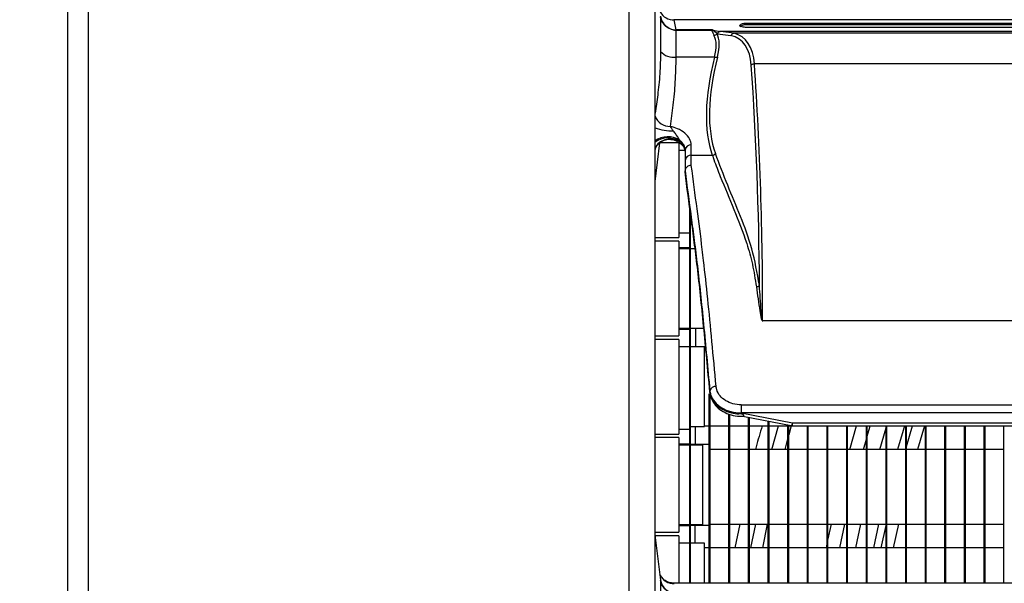
# Model space of a CAD drawing. Units: millimetres. Extents: x 21158 to 40774, y 6333 to 19764.
# Drawn here: x 21643 to 21768, y 17664 to 17736 of the extents above; entities that cross this region are included whole.
import ezdxf

# ---------------------------------------------------------------- set-up
doc = ezdxf.new("R2010")
doc.units = ezdxf.units.MM
doc.layers.add('Flowair1', color=7, linetype='Continuous')
doc.layers.add('Wymiary', color=8, linetype='Continuous')
doc.styles.get("Standard").update_dxf_attribs({"font": 'arial.ttf'})
doc.dimstyles.new('ISO-25', dxfattribs={"dimtxt": 2.5, "dimasz": 2.5, "dimexe": 1.25, "dimexo": 0.625, "dimtad": 1, "dimtxsty": 'Standard', "dimcen": 2.5, "dimadec": 0, "dimazin": 0, "dimtfac": 1, "dimtmove": 0, "dimatfit": 3, "dimfxl": 1, "dimarcsym": 0})

# ---------------------------------------------------------------- blocks, each defined once
blk = doc.blocks.new('*D28')
at = {"layer": 'Defpoints', "color": 0}
for p in [(21803.25, 17872.12), (21562.22, 17394.13), (21803.25, 17394.13)]:
    blk.add_point(p, dxfattribs=at)
at = {"layer": 'Wymiary', "color": 0, "lineweight": -2}
for p, q in [((21802.63, 17872.12), (21560.97, 17872.12)), ((21562.22, 17842.12), (21562.22, 17424.13)), ((21802.63, 17394.13), (21560.97, 17394.13))]:
    blk.add_line(p, q, dxfattribs=at)
at = {"layer": 'Wymiary', "color": 0}
for points in [[(21567.22, 17842.12), (21557.22, 17842.12), (21562.22, 17872.12)], [(21557.22, 17424.13), (21567.22, 17424.13), (21562.22, 17394.13)]]:
    blk.add_solid(points, dxfattribs=at)
at = {"layer": 'Wymiary', "color": 0, "insert": (21536.91, 17633.13), "char_height": 30, "attachment_point": 5, "rotation": 90}
blk.add_mtext('480', dxfattribs=at)

msp = doc.modelspace()

# ---------------------------------------------------------------- linework, layer by layer
at = {"layer": 'Flowair1'}
for p, q in [((21648.649, 17829.092), (21648.649, 17437.16)), ((21651.309, 17437.984), (21651.309, 17828.269)), ((21720.109, 17810.252), (21720.109, 17456)), ((21723.449, 17456), (21723.449, 17810.252)), ((21724.142, 17736.465), (21724.142, 17732.059)), ((21725.894, 17736.057), (21725.833, 17736.093)), ((21726.126, 17734.797), (21725.894, 17736.057)), ((22121.008, 17736.057), (21725.894, 17736.057)), ((22111.759, 17735.622), (21735.142, 17735.622)), ((21735.142, 17735.446), (21735.142, 17735.622)), ((21726.127, 17734.764), (21725.694, 17734.81)), ((21730.749, 17734.797), (21726.126, 17734.797)), ((21726.129, 17734.767), (21726.126, 17734.797)), ((21726.127, 17731.338), (21726.127, 17734.764)), ((21726.129, 17734.764), (21726.127, 17734.764)), ((21726.129, 17734.764), (21726.129, 17734.767)), ((21726.129, 17734.767), (21730.664, 17734.767)), ((21730.632, 17734.764), (21726.129, 17734.764)), ((21733.502, 17734.373), (21731.771, 17734.607)), ((22115.131, 17734.607), (21731.771, 17734.607)), ((22113.4, 17734.373), (21733.502, 17734.373)), ((21734.252, 17735.373), (21734.252, 17735.378)), ((22111.759, 17735.446), (21735.142, 17735.446)), ((21735.142, 17735.156), (22111.759, 17735.156)), ((21731.379, 17734.313), (21733.104, 17734.081)), ((21730.999, 17731.338), (21726.127, 17731.338)), ((22110.816, 17730.461), (21736.086, 17730.461)), ((21726.569, 17720.613), (21726.548, 17720.782)), ((21723.449, 17715.479), (21724.057, 17720.432)), ((21726.449, 17720.399), (21724.053, 17720.399)), ((21726.449, 17720.399), (21726.449, 17708.349)), ((21727.252, 17719.437), (21726.449, 17719.437)), ((21727.252, 17719.521), (21727.252, 17718.178)), ((21728.052, 17718.839), (21728.052, 17720.147)), ((21727.252, 17718.178), (21727.252, 17716.869)), ((21728.052, 17718.839), (21730.726, 17718.839)), ((21727.252, 17716.869), (21727.252, 17716.864)), ((21727.252, 17716.715), (21727.252, 17716.864)), ((21727.252, 17716.71), (21727.252, 17716.715)), ((21727.849, 17664.346), (21727.849, 17712.22)), ((21727.949, 17664.346), (21727.949, 17711.468)), ((21723.449, 17708.349), (21726.449, 17708.349)), ((21726.449, 17708.949), (21727.849, 17708.949)), ((21726.449, 17707.899), (21723.449, 17707.899)), ((21726.449, 17707.899), (21726.449, 17695.849)), ((21727.849, 17707.049), (21726.449, 17707.049)), ((21727.849, 17706.937), (21726.449, 17706.937)), ((21728.536, 17706.937), (21727.949, 17706.937)), ((21726.449, 17696.812), (21727.849, 17696.812)), ((21727.949, 17696.812), (21729.68, 17696.812)), ((21728.625, 17694.437), (21728.634, 17696.812)), ((22109.752, 17697.742), (21737.149, 17697.742)), ((21723.449, 17695.849), (21726.449, 17695.849)), ((21726.449, 17696.699), (21727.849, 17696.699)), ((21726.449, 17695.399), (21723.449, 17695.399)), ((21726.449, 17695.399), (21726.449, 17683.349)), ((21727.849, 17694.437), (21726.449, 17694.437)), ((21729.715, 17694.437), (21727.949, 17694.437)), ((21729.715, 17689.374), (21729.715, 17694.437)), ((21729.715, 17684.312), (21729.715, 17689.374)), ((21730.349, 17664.346), (21730.349, 17688.453)), ((21730.413, 17688.878), (21730.413, 17688.723)), ((21730.413, 17688.723), (21730.414, 17688.687)), ((21730.421, 17688.649), (21730.413, 17688.723)), ((21730.421, 17688.649), (21730.424, 17688.602)), ((21730.449, 17664.346), (21730.449, 17688.488)), ((21734.403, 17687.052), (22112.499, 17687.052)), ((21734.403, 17687.052), (21734.403, 17686.036)), ((21732.849, 17664.346), (21732.849, 17685.893)), ((21732.949, 17664.346), (21732.949, 17685.864)), ((21734.403, 17685.991), (21734.403, 17686.036)), ((22112.499, 17686.036), (21734.403, 17686.036)), ((21740.935, 17684.723), (21734.403, 17685.991)), ((21734.622, 17685.614), (21740.764, 17684.423)), ((21727.949, 17684.312), (21729.715, 17684.312)), ((21728.58, 17681.937), (21728.589, 17684.312)), ((21729.715, 17684.374), (21730.349, 17684.374)), ((21730.449, 17684.374), (21732.849, 17684.374)), ((21732.949, 17684.374), (21735.349, 17684.374)), ((21735.349, 17664.346), (21735.349, 17685.473)), ((21735.449, 17664.346), (21735.449, 17685.454)), ((21735.449, 17684.374), (21737.849, 17684.374)), ((21737.849, 17664.346), (21737.849, 17684.988)), ((21737.949, 17664.346), (21737.949, 17684.969)), ((21737.949, 17684.374), (21740.349, 17684.374)), ((21738.301, 17681.374), (21739.155, 17684.374)), ((21740.349, 17664.346), (21740.349, 17684.503)), ((21740.449, 17664.346), (21740.449, 17684.484)), ((21740.449, 17684.374), (21742.849, 17684.374)), ((21740.76, 17684.374), (21740.449, 17683.253)), ((22105.966, 17684.723), (21740.935, 17684.723)), ((21740.935, 17684.406), (21740.935, 17684.723)), ((21740.935, 17684.406), (22105.966, 17684.406)), ((21742.849, 17664.346), (21742.849, 17684.406)), ((21742.949, 17664.346), (21742.949, 17684.406)), ((21742.949, 17684.374), (21745.349, 17684.374)), ((21745.349, 17664.346), (21745.349, 17684.406)), ((21745.449, 17664.346), (21745.449, 17684.406)), ((21745.449, 17684.374), (21747.849, 17684.374)), ((21747.849, 17664.346), (21747.849, 17684.406)), ((21747.949, 17664.346), (21747.949, 17684.406)), ((21747.949, 17684.374), (21750.349, 17684.374)), ((21748.227, 17681.374), (21749.081, 17684.374)), ((21750.349, 17664.346), (21750.349, 17684.406)), ((21750.449, 17664.346), (21750.449, 17684.406)), ((21750.449, 17684.374), (21752.849, 17684.374)), ((21752.849, 17664.346), (21752.849, 17684.406)), ((21752.949, 17664.346), (21752.949, 17684.406)), ((21752.949, 17684.374), (21755.349, 17684.374)), ((21755.349, 17664.346), (21755.349, 17684.406)), ((21755.449, 17664.346), (21755.449, 17684.406)), ((21755.449, 17684.374), (21757.849, 17684.374)), ((21755.449, 17681.773), (21756.216, 17684.374)), ((21757.746, 17684.374), (21756.857, 17681.374)), ((21757.849, 17664.346), (21757.849, 17684.406)), ((21757.949, 17664.346), (21757.949, 17684.406)), ((21757.949, 17684.374), (21760.349, 17684.374)), ((21760.349, 17664.346), (21760.349, 17684.406)), ((21760.449, 17664.346), (21760.449, 17684.406)), ((21760.449, 17684.374), (21762.849, 17684.374)), ((21762.849, 17664.346), (21762.849, 17684.406)), ((21762.949, 17664.346), (21762.949, 17684.406)), ((21762.949, 17684.374), (21765.349, 17684.374)), ((21765.349, 17664.346), (21765.349, 17684.406)), ((21765.449, 17664.346), (21765.449, 17684.406)), ((21765.449, 17684.374), (21767.849, 17684.374)), ((21767.849, 17664.346), (21767.849, 17684.406)), ((21723.449, 17683.349), (21726.449, 17683.349)), ((21726.449, 17683.949), (21727.849, 17683.949)), ((21752.049, 17681.374), (21752.849, 17684.132)), ((21726.449, 17682.899), (21723.449, 17682.899)), ((21726.449, 17682.899), (21726.449, 17670.849)), ((21727.849, 17682.049), (21726.449, 17682.049)), ((21727.849, 17681.937), (21726.449, 17681.937)), ((21730.349, 17681.999), (21727.949, 17681.999)), ((21729.513, 17681.937), (21727.949, 17681.937)), ((21729.513, 17676.874), (21729.513, 17681.937)), ((21740.349, 17682.886), (21739.945, 17681.374)), ((21749.971, 17681.374), (21750.349, 17682.713)), ((21732.849, 17681.374), (21730.449, 17681.374)), ((21735.349, 17681.374), (21732.949, 17681.374)), ((21737.849, 17681.374), (21735.449, 17681.374)), ((21740.349, 17681.374), (21737.949, 17681.374)), ((21742.849, 17681.374), (21740.449, 17681.374)), ((21745.349, 17681.374), (21742.949, 17681.374)), ((21747.849, 17681.374), (21745.449, 17681.374)), ((21750.349, 17681.374), (21747.949, 17681.374)), ((21752.849, 17681.374), (21750.449, 17681.374)), ((21755.349, 17681.374), (21752.949, 17681.374)), ((21757.849, 17681.374), (21755.449, 17681.374)), ((21760.349, 17681.374), (21757.949, 17681.374)), ((21762.849, 17681.374), (21760.449, 17681.374)), ((21765.349, 17681.374), (21762.949, 17681.374)), ((21767.849, 17681.374), (21765.449, 17681.374)), ((21729.513, 17671.812), (21729.513, 17676.874)), ((21726.449, 17671.812), (21727.849, 17671.812)), ((21726.449, 17671.699), (21727.849, 17671.699)), ((21727.949, 17671.812), (21729.513, 17671.812)), ((21727.949, 17671.749), (21730.349, 17671.749)), ((21728.55, 17669.437), (21728.553, 17671.812)), ((21730.449, 17671.874), (21732.849, 17671.874)), ((21732.949, 17671.874), (21735.349, 17671.874)), ((21734.243, 17671.874), (21733.607, 17668.874)), ((21735.449, 17671.874), (21737.849, 17671.874)), ((21735.649, 17668.874), (21736.283, 17671.874)), ((21737.707, 17671.874), (21737.106, 17668.874)), ((21737.949, 17671.874), (21740.349, 17671.874)), ((21740.449, 17671.874), (21742.849, 17671.874)), ((21742.949, 17671.874), (21745.349, 17671.874)), ((21745.449, 17671.874), (21747.849, 17671.874)), ((21745.449, 17669.826), (21745.884, 17671.874)), ((21746.971, 17668.874), (21747.605, 17671.874)), ((21747.949, 17671.874), (21750.349, 17671.874)), ((21749.013, 17668.874), (21749.655, 17671.874)), ((21750.449, 17671.874), (21752.849, 17671.874)), ((21751.877, 17671.874), (21751.227, 17668.874)), ((21752.949, 17671.874), (21755.349, 17671.874)), ((21754.416, 17671.874), (21753.737, 17668.874)), ((21755.449, 17671.874), (21757.849, 17671.874)), ((21757.949, 17671.874), (21760.349, 17671.874)), ((21760.449, 17671.874), (21762.849, 17671.874)), ((21762.949, 17671.874), (21765.349, 17671.874)), ((21765.449, 17671.874), (21767.849, 17671.874)), ((21723.449, 17670.849), (21726.449, 17670.849)), ((21724.117, 17665.086), (21723.449, 17670.523)), ((21752.222, 17668.874), (21752.849, 17671.684)), ((21726.449, 17670.399), (21723.464, 17670.399)), ((21726.449, 17670.399), (21726.449, 17664.346)), ((21727.849, 17669.437), (21726.449, 17669.437)), ((21729.715, 17669.437), (21727.949, 17669.437)), ((21729.715, 17664.374), (21729.715, 17669.437)), ((21745.256, 17668.874), (21745.349, 17669.337)), ((21730.349, 17668.874), (21729.715, 17668.874)), ((21732.849, 17668.874), (21730.449, 17668.874)), ((21735.349, 17668.874), (21732.949, 17668.874)), ((21737.849, 17668.874), (21735.449, 17668.874)), ((21740.349, 17668.874), (21737.949, 17668.874)), ((21742.849, 17668.874), (21740.449, 17668.874)), ((21745.349, 17668.874), (21742.949, 17668.874)), ((21747.849, 17668.874), (21745.449, 17668.874)), ((21750.349, 17668.874), (21747.949, 17668.874)), ((21752.849, 17668.874), (21750.449, 17668.874)), ((21755.349, 17668.874), (21752.949, 17668.874)), ((21757.849, 17668.874), (21755.449, 17668.874)), ((21760.349, 17668.874), (21757.949, 17668.874)), ((21762.849, 17668.874), (21760.449, 17668.874)), ((21765.349, 17668.874), (21762.949, 17668.874)), ((21767.849, 17668.874), (21765.449, 17668.874)), ((21724.084, 17665.082), (21724.141, 17664.789)), ((21724.141, 17664.789), (21724.142, 17664.715)), ((21724.142, 17664.715), (21724.142, 17660.309)), ((22121.068, 17664.346), (21725.834, 17664.346))]:
    msp.add_line(p, q, dxfattribs=at)
at = {"layer": 'Flowair1', "flags": 128}
for points in [[(21740.935, 17684.723), (21740.892, 17684.605), (21740.851, 17684.513), (21740.812, 17684.452), (21740.778, 17684.424), (21740.764, 17684.423)], [(21750.449, 17683.061), (21750.786, 17684.213), (21750.834, 17684.374)], [(21755.187, 17684.374), (21755.007, 17683.778), (21754.303, 17681.374)]]:
    msp.add_lwpolyline(points, dxfattribs=at)
at = {"layer": 'Flowair1'}
for centre, radius, start, end in [((21725.816, 17738.001), 1.946, 207.77298, 272.27009), ((21726.12, 17736.792), 1.995, 187.28559, 270.17658), ((21726.118, 17736.883), 2.116, 258.43397, 270.29366), ((21730.864, 17734.668), 0.583, 277.4813, 323.27651), ((21725.778, 17733.473), 2.163, 220.81781, 279.27262), ((21731.194, 17732.09), 0.777, 255.4297, 284.59648), ((21736.093, 17729.848), 0.614, 90.67527, 130.50804), ((21725.38, 17724.578), 2.079, 201.73484, 270.64503), ((21725.559, 17727.944), 6.007, 249.43965, 271.96919), ((21725.087, 17718.377), 2.815, 58.71376, 125.57732), ((21725.083, 17718.247), 2.793, 57.87786, 125.80258), ((21725.252, 17718.877), 2.008, 58.33375, 153.92612), ((21727.975, 17719.422), 0.729, 83.91979, 172.22999), ((21727.989, 17718.101), 0.741, 85.1011, 174.07894), ((21730.663, 17719.43), 0.594, 276.12405, 319.94617), ((21736.314, 17702.705), 0.609, 272.27403, 313.01867), ((21731.139, 17688.665), 0.756, 84.51471, 163.63632), ((21740.935, 17685.306), 0.9, 259.01806, 270), ((21725.817, 17666.251), 1.946, 207.77379, 272.26786), ((21726.12, 17665.042), 1.995, 187.28702, 270.17515)]:
    msp.add_arc(centre, radius, start, end, dxfattribs=at)
for centre, major_axis, ratio, start_param, end_param in [((21749.97, 17766.156), (-21.869, -30.147), 0.4381397, 0.1758261, 0.2346142), ((21725.693, 17720.885), (-8.766, -13.063), 0.4301764, 2.6333037, 3.2961244), ((21735.142, 17735.192), (-0.89, 0), 0.2852705, 4.712389, 6.2831853), ((21726.057, 17728.876), (-4.512, -5.653), 0.4457201, 2.335471, 2.9659214), ((21726.448, 17728.671), (-4.402, -6.21), 0.4359408, 2.2933667, 2.9238171), ((21749.579, 17766.361), (-21.762, -30.701), 0.4359408, 0.2238928, 0.22656), ((21725.302, 17721.09), (-8.87, -12.513), 0.4359408, 2.6519739, 3.3140443), ((21753.428, 17743.65), (-19.874, -28.737), 0.4334417, 5.4264946, 5.9773935), ((21753.819, 17743.444), (-19.979, -28.185), 0.4359408, 5.4349594, 5.9858584), ((21188.463, 17244.617), (-467.025, -658.852), 0.4359408, 2.5961797, 2.6519739), ((21188.854, 17244.412), (-466.919, -659.405), 0.435836, 2.5868613, 2.6516059), ((21734.403, 17688.943), (-4, 0), 0.7635872, 0.0965825, 1.431737)]:
    msp.add_ellipse(centre, major_axis=major_axis, ratio=ratio, start_param=start_param, end_param=end_param, dxfattribs=at)
for points, knots in [([(21725.694, 17734.81), (21725.479, 17734.877), (21725.049, 17735.013), (21724.521, 17735.479), (21724.24, 17735.987), (21724.159, 17736.338), (21724.143, 17736.454), (21724.142, 17736.465)], [0, 0, 0, 0, 0.2741536, 0.5482958, 0.8518569, 0.9863197, 1, 1, 1, 1]), ([(21735.142, 17735.622), (21735.049, 17735.619), (21734.864, 17735.614), (21734.614, 17735.577), (21734.415, 17735.521), (21734.278, 17735.452), (21734.261, 17735.403), (21734.252, 17735.378)], [0, 0, 0, 0, 0.1883814, 0.3765009, 0.5716355, 0.7844753, 1, 1, 1, 1]), ([(21730.664, 17734.767), (21730.659, 17734.766), (21730.649, 17734.765), (21730.638, 17734.764), (21730.632, 17734.764)], [0, 0, 0, 0, 0.4720789, 1, 1, 1, 1]), ([(21730.632, 17734.764), (21730.647, 17734.736), (21730.716, 17734.6), (21730.841, 17734.316), (21730.94, 17734.09)], [0, 0, 0, 0, 0.2068979, 1, 1, 1, 1]), ([(21730.664, 17734.767), (21730.672, 17734.768), (21730.688, 17734.771), (21730.697, 17734.776), (21730.702, 17734.778)], [0, 0, 0, 0, 0.4868524, 1, 1, 1, 1]), ([(21730.702, 17734.778), (21730.717, 17734.785), (21730.733, 17734.793), (21730.748, 17734.797), (21730.749, 17734.797)], [0, 0, 0, 0, 0.9497397, 1, 1, 1, 1]), ([(21731.331, 17734.32), (21731.156, 17734.461), (21730.932, 17734.642), (21730.749, 17734.754), (21730.703, 17734.778), (21730.702, 17734.778)], [0, 0, 0, 0, 0.7763218, 0.9968063, 1, 1, 1, 1]), ([(21731.771, 17734.607), (21731.73, 17734.602), (21731.649, 17734.591), (21731.538, 17734.527), (21731.442, 17734.435), (21731.4, 17734.354), (21731.379, 17734.313)], [0, 0, 0, 0, 0.2500056, 0.4999879, 0.7499966, 1, 1, 1, 1]), ([(21733.49, 17734.373), (21733.44, 17734.364), (21733.342, 17734.346), (21733.207, 17734.248), (21733.134, 17734.148), (21733.106, 17734.086), (21733.104, 17734.081)], [0, 0, 0, 0, 0.3107009, 0.6213603, 0.963445, 1, 1, 1, 1]), ([(21733.49, 17734.373), (21733.492, 17734.373), (21733.496, 17734.373), (21733.501, 17734.373), (21733.502, 17734.373)], [0, 0, 0, 0, 0.6771211, 1, 1, 1, 1]), ([(21734.252, 17735.373), (21734.264, 17735.344), (21734.288, 17735.288), (21734.476, 17735.218), (21734.744, 17735.173), (21734.986, 17735.157), (21735.115, 17735.156), (21735.142, 17735.156)], [0, 0, 0, 0, 0.2510427, 0.5025252, 0.7385364, 0.9448231, 1, 1, 1, 1]), ([(21724.142, 17732.059), (21724.119, 17731.093), (21724.073, 17729.142), (21723.791, 17726.514), (21723.561, 17724.964), (21723.449, 17724.213)], [0, 0, 0, 0, 0.3358788, 0.6781274, 1, 1, 1, 1]), ([(21725.404, 17722.499), (21725.526, 17723.39), (21725.767, 17725.146), (21726.059, 17728.121), (21726.104, 17730.26), (21726.127, 17731.338)], [0, 0, 0, 0, 0.3382654, 0.6665166, 1, 1, 1, 1]), ([(21728.052, 17720.147), (21728.011, 17720.409), (21727.927, 17720.934), (21727.275, 17721.672), (21726.4, 17722.222), (21725.705, 17722.415), (21725.404, 17722.499)], [0, 0, 0, 0, 0.2628408, 0.5271095, 0.7944194, 1, 1, 1, 1]), ([(21725.765, 17721.94), (21725.692, 17722.033), (21725.543, 17722.222), (21725.45, 17722.406), (21725.404, 17722.499)], [0, 0, 0, 0, 0.4935111, 1, 1, 1, 1]), ([(21726.548, 17720.782), (21726.543, 17720.793), (21726.458, 17720.967), (21726.249, 17721.271), (21725.994, 17721.646), (21725.828, 17721.86), (21725.765, 17721.94)], [0, 0, 0, 0, 0.0239872, 0.4062349, 0.7756558, 1, 1, 1, 1]), ([(21723.491, 17719.702), (21723.49, 17719.701), (21723.489, 17719.698), (21723.526, 17719.797), (21723.643, 17720.023), (21723.928, 17720.384), (21724.434, 17720.729), (21725.11, 17720.924), (21725.577, 17720.84), (21725.81, 17720.798)], [0, 0, 0, 0, 0.0550077, 0.1366175, 0.2272126, 0.3811121, 0.5731672, 0.7868481, 1, 1, 1, 1]), ([(21725.81, 17720.798), (21725.816, 17720.797), (21725.965, 17720.783), (21726.092, 17720.695), (21726.214, 17720.61)], [0, 0, 0, 0, 0.0382436, 1, 1, 1, 1]), ([(21726.306, 17720.585), (21726.374, 17720.546), (21726.464, 17720.495), (21726.552, 17720.458), (21726.588, 17720.452), (21726.605, 17720.47), (21726.607, 17720.495), (21726.599, 17720.537), (21726.584, 17720.577), (21726.573, 17720.604), (21726.569, 17720.613)], [0, 0, 0, 0, 0.4294512, 0.5677477, 0.7196634, 0.781355, 0.8436213, 0.8985745, 0.9658103, 1, 1, 1, 1]), ([(21726.548, 17720.782), (21726.567, 17720.767), (21726.797, 17720.574), (21727.155, 17720.151), (21727.22, 17719.731), (21727.252, 17719.521)], [0, 0, 0, 0, 0.0410624, 0.5205418, 1, 1, 1, 1]), ([(21727.252, 17719.368), (21727.237, 17719.507), (21727.2, 17719.855), (21726.926, 17720.289), (21726.646, 17720.543), (21726.569, 17720.613)], [0, 0, 0, 0, 0.3238891, 0.8131581, 1, 1, 1, 1]), ([(21723.449, 17719.415), (21723.457, 17719.444), (21723.493, 17719.57), (21723.531, 17719.782), (21723.56, 17719.944)], [0, 0, 0, 0, 0.2319248, 1, 1, 1, 1]), ([(21726.458, 17720.458), (21726.577, 17720.381), (21726.913, 17720.164), (21727.173, 17719.751), (21727.272, 17719.484), (21727.249, 17719.373), (21727.247, 17719.365)], [0, 0, 0, 0, 0.2074099, 0.5891844, 0.9722725, 1, 1, 1, 1]), ([(21728.052, 17717.552), (21728.052, 17717.847), (21728.052, 17718.274), (21728.052, 17718.706), (21728.052, 17718.839)], [0, 0, 0, 0, 0.6924087, 1, 1, 1, 1]), ([(21730.726, 17718.839), (21730.792, 17718.656), (21731.119, 17717.74), (21732.015, 17715.41), (21733.505, 17711.966), (21734.926, 17708.309), (21735.875, 17705.01), (21736.184, 17703.067), (21736.339, 17702.096)], [0, 0, 0, 0, 0.0334626, 0.1673187, 0.4351172, 0.7027613, 0.8514209, 1, 1, 1, 1]), ([(21736.73, 17702.26), (21736.443, 17703.854), (21735.867, 17707.047), (21734.332, 17711.091), (21732.669, 17714.986), (21731.635, 17717.694), (21731.117, 17719.048)], [0, 0, 0, 0, 0.2481035, 0.4967596, 0.7484035, 1, 1, 1, 1]), ([(21728.052, 17717.552), (21728.045, 17717.552), (21727.986, 17717.55), (21727.838, 17717.531), (21727.62, 17717.453), (21727.417, 17717.297), (21727.279, 17717.094), (21727.261, 17716.944), (21727.252, 17716.869)], [0, 0, 0, 0, 0.0168462, 0.1417448, 0.3564501, 0.5710041, 0.7855054, 1, 1, 1, 1]), ([(21727.252, 17716.864), (21727.513, 17714.903), (21727.905, 17711.962), (21728.428, 17708.004), (21728.823, 17704.819), (21729.22, 17701.263), (21729.753, 17696.018), (21730.148, 17691.743), (21730.413, 17688.878)], [0, 0, 0, 0, 0.2483335, 0.3725723, 0.4967543, 0.6215649, 0.7464238, 1, 1, 1, 1]), ([(21731.211, 17689.417), (21731.035, 17691.336), (21730.683, 17695.174), (21730.153, 17700.617), (21729.742, 17704.424), (21729.289, 17708.226), (21728.768, 17712.192), (21728.299, 17715.705), (21728.052, 17717.552)], [0, 0, 0, 0, 0.1684916, 0.3370095, 0.5049539, 0.5574031, 0.7673335, 1, 1, 1, 1]), ([(21730.413, 17688.723), (21730.152, 17691.544), (21729.759, 17695.791), (21729.228, 17701.035), (21728.828, 17704.625), (21728.431, 17707.825), (21727.907, 17711.792), (21727.514, 17714.742), (21727.252, 17716.71)], [0, 0, 0, 0, 0.2496992, 0.3759159, 0.5020796, 0.6263883, 0.750757, 1, 1, 1, 1]), ([(21736.339, 17702.096), (21736.473, 17701.082), (21736.649, 17699.757), (21736.899, 17698.284), (21737.018, 17697.86), (21737.08, 17697.762), (21737.105, 17697.743), (21737.119, 17697.737), (21737.131, 17697.736), (21737.141, 17697.738), (21737.147, 17697.741), (21737.149, 17697.742)], [0, 0, 0, 0, 0.7067381, 0.9231179, 0.9776573, 0.9893391, 0.9929609, 0.9950426, 0.9967412, 0.9984315, 1, 1, 1, 1]), ([(21737.129, 17697.748), (21737.128, 17697.748), (21737.126, 17697.748), (21737.123, 17697.749), (21737.121, 17697.751), (21737.115, 17697.756), (21737.103, 17697.776), (21737.073, 17697.877), (21737.014, 17698.308), (21736.891, 17699.813), (21736.8, 17701.198), (21736.73, 17702.26)], [0, 0, 0, 0, 0.0004463, 0.0007174, 0.0015891, 0.0020388, 0.0048915, 0.0156159, 0.0693589, 0.2866109, 1, 1, 1, 1]), ([(21737.149, 17697.742), (21737.145, 17697.742), (21737.139, 17697.743), (21737.132, 17697.745), (21737.13, 17697.747), (21737.129, 17697.748)], [0, 0, 0, 0, 0.5631634, 0.8009027, 1, 1, 1, 1]), ([(21734.403, 17687.052), (21734.048, 17687.079), (21733.338, 17687.134), (21732.391, 17687.562), (21731.666, 17688.194), (21731.298, 17688.855), (21731.233, 17689.277), (21731.211, 17689.417)], [0, 0, 0, 0, 0.2197593, 0.4395004, 0.66122, 0.8871594, 1, 1, 1, 1]), ([(21730.413, 17688.878), (21730.44, 17688.709), (21730.522, 17688.202), (21730.983, 17687.407), (21731.89, 17686.648), (21733.073, 17686.135), (21733.959, 17686.069), (21734.403, 17686.036)], [0, 0, 0, 0, 0.1123079, 0.3375082, 0.5591476, 0.7793879, 1, 1, 1, 1]), ([(21730.415, 17688.687), (21730.416, 17688.667), (21730.418, 17688.639), (21730.423, 17688.61), (21730.425, 17688.602)], [0, 0, 0, 0, 0.6993073, 1, 1, 1, 1]), ([(21730.424, 17688.602), (21730.459, 17688.412), (21730.55, 17687.914), (21730.955, 17687.167), (21731.659, 17686.451), (21732.579, 17685.926), (21733.631, 17685.616), (21734.364, 17685.617), (21734.722, 17685.618)], [0, 0, 0, 0, 0.1087302, 0.285049, 0.4623906, 0.6426249, 0.8250883, 1, 1, 1, 1]), ([(21734.403, 17685.991), (21734.398, 17685.99), (21734.213, 17685.957), (21734.029, 17685.938), (21733.848, 17685.919)], [0, 0, 0, 0, 0.0227619, 1, 1, 1, 1]), ([(21733.848, 17685.919), (21733.933, 17685.926), (21734.104, 17685.94), (21734.321, 17685.95), (21734.481, 17685.931), (21734.575, 17685.9), (21734.639, 17685.855), (21734.682, 17685.795), (21734.703, 17685.712), (21734.687, 17685.633), (21734.655, 17685.62), (21734.64, 17685.614)], [0, 0, 0, 0, 0.177688, 0.3580049, 0.4394679, 0.5070769, 0.5628659, 0.618555, 0.7093487, 0.8540918, 1, 1, 1, 1]), ([(21737.086, 17684.374), (21736.804, 17683.491), (21736.488, 17682.501), (21736.277, 17681.485), (21736.254, 17681.374)], [0, 0, 0, 0, 0.8914174, 1, 1, 1, 1]), ([(21725.836, 17664.365), (21725.63, 17664.375), (21725.231, 17664.395), (21724.725, 17664.658), (21724.363, 17664.972), (21724.149, 17665.261), (21724.081, 17665.407), (21724.059, 17665.453)], [0, 0, 0, 0, 0.2712126, 0.526792, 0.7400395, 0.9166908, 1, 1, 1, 1]), ([(21725.694, 17663.06), (21725.479, 17663.127), (21725.049, 17663.263), (21724.521, 17663.729), (21724.24, 17664.237), (21724.159, 17664.588), (21724.143, 17664.704), (21724.142, 17664.715)], [0, 0, 0, 0, 0.2741597, 0.5483036, 0.8518561, 0.9863313, 1, 1, 1, 1])]:
    msp.add_open_spline(points, degree=3, knots=knots, dxfattribs=at)

# ---------------------------------------------------------------- dimensions: what is measured, and where the dimension line sits
at = {"layer": 'Wymiary'}
dim = msp.add_linear_dim(base=(21562.223, 17394.128), p1=(21803.255, 17872.124), p2=(21803.255, 17394.128), angle=90, text='480', dimstyle='ISO-25', override={"dimtxt": 30, "dimasz": 30, "dimgap": 10}, dxfattribs=at)
dim.commit()
dim.dimension.update_dxf_attribs({"geometry": '*D28', "text_midpoint": (21536.905, 17633.126)})

doc.saveas('drawing.dxf')
